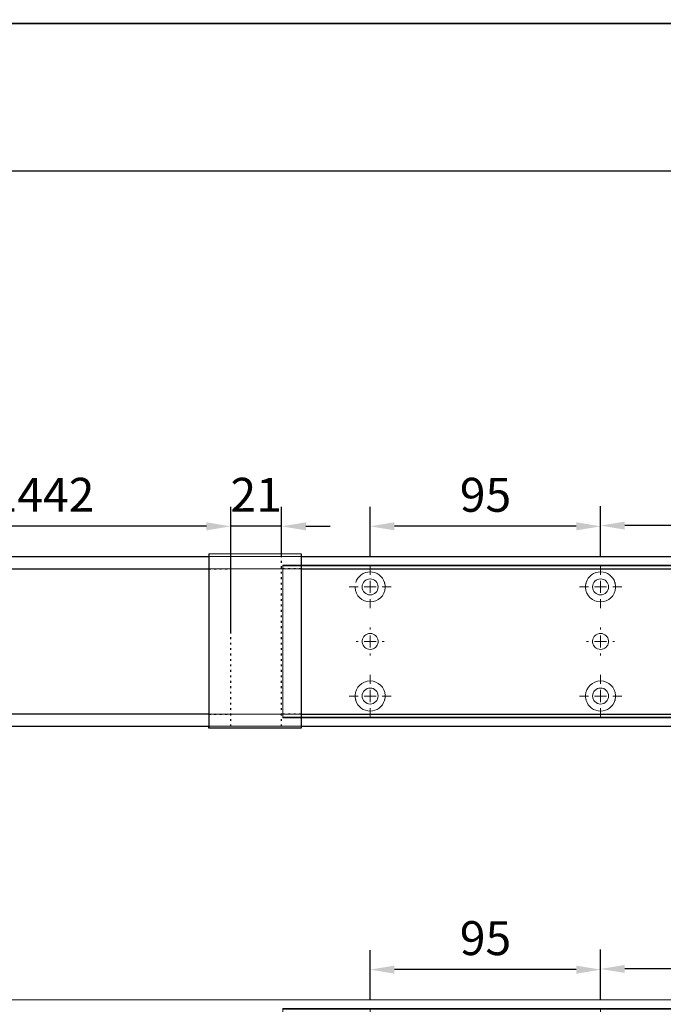
# Model space of a CAD drawing. Units: millimetres. Extents: x 0 to 2600, y 0 to 7514.
# Drawn here: x 924 to 1189, y 3353 to 3759 of the extents above; entities that cross this region are included whole.
import ezdxf

# ---------------------------------------------------------------- set-up
doc = ezdxf.new("R2010")
doc.units = ezdxf.units.MM
doc.linetypes.add('MITTEX2', pattern=[4, 2.5, -0.5, 0.5, -0.5])
doc.linetypes.add('SHORT_DASH', pattern=[3, 0.75, -1.5, 0.75])
doc.layers.add('02_BEMASSUNG', color=4, linetype='Continuous')
doc.layers.add('03_MITTELLINIE', color=1, linetype='MITTEX2')
doc.layers.add('AF', color=210, linetype='Continuous', plot=False)
doc.styles.add('Bemassungstext (DORMA)', font='isocpeur.ttf')
doc.dimstyles.new('DORMA_M', dxfattribs={"dimtxt": 3.5, "dimasz": 2.5, "dimexe": 2, "dimexo": 0, "dimgap": 1.5, "dimtad": 1, "dimdec": 8, "dimtxsty": 'Bemassungstext (DORMA)', "dimcen": 0.1, "dimclrt": 256, "dimadec": 8, "dimazin": 2, "dimtfac": 1, "dimtdec": 8, "dimtmove": 0, "dimatfit": 3, "dimfxl": 1, "dimtolj": 1, "dimarcsym": 0})

# ---------------------------------------------------------------- blocks, each defined once
blk = doc.blocks.new('SW_CENTERMARKSYMBOL_18')
at = {"color": 0, "linetype": 'Continuous', "lineweight": 0}
for p, q in [((0, 5), (0, 5.8)), ((-5, 0), (-5.8, 0)), ((0, 0), (-2.5, 0)), ((0, 0), (0, 2.5)), ((0, 0), (0, -2.5)), ((0, 0), (2.5, 0)), ((5, 0), (5.8, 0)), ((0, -5), (0, -5.8))]:
    blk.add_line(p, q, dxfattribs=at)
blk = doc.blocks.new('SW_CENTERMARKSYMBOL_19')
at = {"color": 0, "linetype": 'Continuous', "lineweight": 0}
for p, q in [((0, 5), (0, 8.7)), ((-5, 0), (-8.7, 0)), ((0, 0), (-2.5, 0)), ((0, 0), (0, 2.5)), ((0, 0), (0, -2.5)), ((0, 0), (2.5, 0)), ((5, 0), (8.7, 0)), ((0, -5), (0, -8.7))]:
    blk.add_line(p, q, dxfattribs=at)
blk = doc.blocks.new('SW_CENTERMARKSYMBOL_20')
at = {"color": 0, "linetype": 'Continuous', "lineweight": 0}
for p, q in [((0, 5), (0, 8.7)), ((-5, 0), (-8.7, 0)), ((0, 0), (-2.5, 0)), ((0, 0), (0, 2.5)), ((0, 0), (0, -2.5)), ((0, 0), (2.5, 0)), ((5, 0), (8.7, 0)), ((0, -5), (0, -8.7))]:
    blk.add_line(p, q, dxfattribs=at)
blk = doc.blocks.new('SW_CENTERMARKSYMBOL_21')
at = {"color": 0, "linetype": 'Continuous', "lineweight": 0}
for p, q in [((0, 5), (0, 8.7)), ((-5, 0), (-8.7, 0)), ((0, 0), (-2.5, 0)), ((0, 0), (0, 2.5)), ((0, 0), (0, -2.5)), ((0, 0), (2.5, 0)), ((5, 0), (8.7, 0)), ((0, -5), (0, -8.7))]:
    blk.add_line(p, q, dxfattribs=at)
blk = doc.blocks.new('SW_CENTERMARKSYMBOL_23')
at = {"color": 0, "linetype": 'Continuous', "lineweight": 0}
for p, q in [((0, 5), (0, 5.8)), ((-5, 0), (-5.8, 0)), ((0, 0), (-2.5, 0)), ((0, 0), (0, 2.5)), ((0, 0), (0, -2.5)), ((0, 0), (2.5, 0)), ((5, 0), (5.8, 0)), ((0, -5), (0, -5.8))]:
    blk.add_line(p, q, dxfattribs=at)
blk = doc.blocks.new('SW_CENTERMARKSYMBOL_24')
at = {"color": 0, "linetype": 'Continuous', "lineweight": 0}
for p, q in [((0, 5), (0, 8.7)), ((-5, 0), (-8.7, 0)), ((0, 0), (-2.5, 0)), ((0, 0), (0, 2.5)), ((0, 0), (0, -2.5)), ((0, 0), (2.5, 0)), ((5, 0), (8.7, 0)), ((0, -5), (0, -8.7))]:
    blk.add_line(p, q, dxfattribs=at)
blk = doc.blocks.new('*D52')
at = {"layer": '02_BEMASSUNG', "color": 0, "lineweight": -2, "transparency": 16777216}
for p, q in [((19.82, 683.37), (19.82, 704.25)), ((139.82, 683.37), (139.82, 704.25)), ((129.82, 696.25), (29.82, 696.25))]:
    blk.add_line(p, q, dxfattribs=at)
at = {"layer": '02_BEMASSUNG', "color": 0, "transparency": 16777216}
for points in [[(29.82, 697.92), (29.82, 694.59), (19.82, 696.25)], [(129.82, 697.92), (129.82, 694.59), (139.82, 696.25)]]:
    blk.add_solid(points, dxfattribs=at)
at = {"layer": 'Defpoints', "color": 0, "transparency": 16777216}
for p in [(19.82, 696.25), (19.82, 683.37), (139.82, 683.37)]:
    blk.add_point(p, dxfattribs=at)
at = {"layer": '02_BEMASSUNG', "transparency": 16777216, "insert": (80.13, 709.25), "char_height": 14, "attachment_point": 5, "style": 'Bemassungstext (DORMA)'}
blk.add_mtext('\\A1;120', dxfattribs=at)
blk = doc.blocks.new('*D54')
at = {"layer": '02_BEMASSUNG', "color": 0, "lineweight": -2, "transparency": 16777216}
for p, q in [((-75.18, 683.37), (-75.18, 703.96)), ((19.82, 683.37), (19.82, 703.96)), ((9.82, 695.96), (-65.18, 695.96))]:
    blk.add_line(p, q, dxfattribs=at)
at = {"layer": '02_BEMASSUNG', "color": 0, "transparency": 16777216}
for points in [[(-65.18, 697.63), (-65.18, 694.29), (-75.18, 695.96)], [(9.82, 697.63), (9.82, 694.29), (19.82, 695.96)]]:
    blk.add_solid(points, dxfattribs=at)
at = {"layer": 'Defpoints', "color": 0, "transparency": 16777216}
for p in [(-75.18, 695.96), (-75.18, 683.37), (19.82, 683.37)]:
    blk.add_point(p, dxfattribs=at)
at = {"layer": '02_BEMASSUNG', "transparency": 16777216, "insert": (-27.62, 708.96), "char_height": 14, "attachment_point": 5, "style": 'Bemassungstext (DORMA)'}
blk.add_mtext('\\A1;95', dxfattribs=at)
blk = doc.blocks.new('*D358')
at = {"layer": '02_BEMASSUNG', "color": 0, "lineweight": -2, "transparency": 16777216}
for p, q in [((703.5, 38.4), (703.5, 90.49)), ((877.47, 38.4), (877.47, 90.49)), ((867.47, 82.49), (713.5, 82.49))]:
    blk.add_line(p, q, dxfattribs=at)
at = {"layer": '02_BEMASSUNG', "color": 0, "transparency": 16777216}
for points in [[(713.5, 84.16), (713.5, 80.83), (703.5, 82.49)], [(867.47, 84.16), (867.47, 80.83), (877.47, 82.49)]]:
    blk.add_solid(points, dxfattribs=at)
at = {"layer": 'Defpoints', "color": 0, "transparency": 16777216}
for p in [(703.5, 82.49), (703.5, 38.4), (877.47, 38.4)]:
    blk.add_point(p, dxfattribs=at)
at = {"layer": '02_BEMASSUNG', "transparency": 16777216, "insert": (790.49, 95.49), "char_height": 14, "attachment_point": 5, "style": 'Bemassungstext (DORMA)'}
blk.add_mtext('\\A1;B-1442', dxfattribs=at)
blk = doc.blocks.new('*D328')
at = {"layer": '02_BEMASSUNG', "color": 0, "lineweight": -2, "transparency": 16777216}
for p, q in [((877.47, 70), (877.47, 90.49)), ((898.47, 70), (898.47, 90.49)), ((867.47, 82.49), (857.47, 82.49)), ((898.47, 82.49), (877.47, 82.49)), ((908.47, 82.49), (918.47, 82.49))]:
    blk.add_line(p, q, dxfattribs=at)
at = {"layer": '02_BEMASSUNG', "color": 0, "transparency": 16777216}
for points in [[(867.47, 84.16), (867.47, 80.83), (877.47, 82.49)], [(908.47, 84.16), (908.47, 80.83), (898.47, 82.49)]]:
    blk.add_solid(points, dxfattribs=at)
at = {"layer": 'Defpoints', "color": 0, "transparency": 16777216}
for p in [(877.47, 82.49), (877.47, 70), (898.47, 70)]:
    blk.add_point(p, dxfattribs=at)
at = {"layer": '02_BEMASSUNG', "transparency": 16777216, "insert": (887.97, 95.49), "char_height": 14, "attachment_point": 5, "style": 'Bemassungstext (DORMA)'}
blk.add_mtext('\\A1;21', dxfattribs=at)
blk = doc.blocks.new('*D314')
at = {"layer": '02_BEMASSUNG', "color": 0, "lineweight": -2, "transparency": 16777216}
for p, q in [((1029.97, 69.9), (1029.97, 90.79)), ((1149.97, 69.9), (1149.97, 90.79)), ((1139.97, 82.79), (1039.97, 82.79))]:
    blk.add_line(p, q, dxfattribs=at)
at = {"layer": '02_BEMASSUNG', "color": 0, "transparency": 16777216}
for points in [[(1039.97, 84.45), (1039.97, 81.12), (1029.97, 82.79)], [(1139.97, 84.45), (1139.97, 81.12), (1149.97, 82.79)]]:
    blk.add_solid(points, dxfattribs=at)
at = {"layer": 'Defpoints', "color": 0, "transparency": 16777216}
for p in [(1029.97, 82.79), (1029.97, 69.9), (1149.97, 69.9)]:
    blk.add_point(p, dxfattribs=at)
at = {"layer": '02_BEMASSUNG', "transparency": 16777216, "insert": (1090.28, 95.79), "char_height": 14, "attachment_point": 5, "style": 'Bemassungstext (DORMA)'}
blk.add_mtext('\\A1;120', dxfattribs=at)
blk = doc.blocks.new('*D318')
at = {"layer": '02_BEMASSUNG', "color": 0, "lineweight": -2, "transparency": 16777216}
for p, q in [((934.97, 69.9), (934.97, 90.49)), ((1029.97, 69.9), (1029.97, 90.49)), ((1019.97, 82.49), (944.97, 82.49))]:
    blk.add_line(p, q, dxfattribs=at)
at = {"layer": '02_BEMASSUNG', "color": 0, "transparency": 16777216}
for points in [[(944.97, 84.16), (944.97, 80.83), (934.97, 82.49)], [(1019.97, 84.16), (1019.97, 80.83), (1029.97, 82.49)]]:
    blk.add_solid(points, dxfattribs=at)
at = {"layer": 'Defpoints', "color": 0, "transparency": 16777216}
for p in [(934.97, 82.49), (934.97, 69.9), (1029.97, 69.9)]:
    blk.add_point(p, dxfattribs=at)
at = {"layer": '02_BEMASSUNG', "transparency": 16777216, "insert": (982.53, 95.49), "char_height": 14, "attachment_point": 5, "style": 'Bemassungstext (DORMA)'}
blk.add_mtext('\\A1;95', dxfattribs=at)
blk = doc.blocks.new('Montageplatte GS DIN R')
at = {"color": 7, "lineweight": 15}
for p, q in [((-111.17922387, 679.96732656), (507.49066507, 679.96732656)), ((-111.17922387, 679.66732521), (-111.17922387, 679.96732656)), ((-111.17922387, 679.66732521), (-111.17922387, 616.96732555)), ((-111.17922387, 679.66732521), (507.67832936, 679.66732521)), ((-77.62097439, 650.68694133), (-77.62121281, 650.68694133)), ((-72.73720822, 650.68694133), (-72.73935398, 650.68694133)), ((17.37905422, 650.68694133), (17.3788158, 650.68694133)), ((22.26279059, 650.68694133), (22.26067463, 650.68694133)), ((-77.62121281, 646.24771079), (-77.62097439, 646.24771079)), ((-72.73935398, 646.24771079), (-72.73720822, 646.24771079)), ((17.3788158, 646.24771079), (17.37905422, 646.24771079)), ((22.26067463, 646.24771079), (22.26279059, 646.24771079)), ((-111.17922387, 616.96732555), (-111.17922387, 617.2673269)), ((-111.17922387, 617.2673269), (507.67832936, 617.2673269)), ((-111.17922387, 616.96732555), (507.49066507, 616.96732555))]:
    blk.add_line(p, q, dxfattribs=at)
for centre in [(-75.17920765, 670.96732606), (19.82079235, 670.96732606), (-75.17920765, 625.96732606), (19.82079235, 625.96732606)]:
    blk.add_circle(centre, 3.3, dxfattribs=at)
for centre, radius, start, end in [((-75.17920765, 670.96732606), 6.2, 16.8772694386, 163.1227305614), ((19.82079235, 670.96732606), 6.2, 16.8772694386, 163.1227305614), ((-75.17920765, 670.96732606), 6.2, 182.7734594021, 357.2265405979), ((-75.17920765, 670.96732606), 6.2, 14.9552483166, 16.8772694386), ((-75.17920765, 670.96732606), 6.2, 11.1599368722, 13.0503049397), ((-75.17920765, 670.96732606), 6.2, 2.7734594021, 11.1599368722), ((-75.17920765, 670.96732606), 6.2, 0.9241655486, 2.7734594021), ((-75.17920765, 670.96732606), 6.2, 357.2265405979, 359.0758344514), ((19.82079235, 670.96732606), 6.2, 177.2265405979, 179.0758344514), ((19.82079235, 670.96732606), 6.2, 180.9241655486, 182.7734594021), ((19.82079235, 670.96732606), 6.2, 168.8400631278, 177.2265405979), ((19.82079235, 670.96732606), 6.2, 182.7734594021, 357.2265405979), ((19.82079235, 670.96732606), 6.2, 166.9496950603, 168.8400631278), ((19.82079235, 670.96732606), 6.2, 163.1227305614, 165.0447516834), ((19.82079235, 670.96732606), 6.2, 14.9552483166, 16.8772694386), ((19.82079235, 670.96732606), 6.2, 11.1599368722, 13.0503049397), ((19.82079235, 670.96732606), 6.2, 2.7734594021, 11.1599368722), ((19.82079235, 670.96732606), 6.2, 0.9241655486, 2.7734594021), ((19.82079235, 670.96732606), 6.2, 357.2265405979, 359.0758344514), ((-75.17920765, 648.46732606), 3.3, 90, 174.7840914295), ((-75.17920765, 648.46732606), 3.3, 5.2159085705, 90), ((19.82079235, 648.46732606), 3.3, 90, 174.7840914295), ((19.82079235, 648.46732606), 3.3, 5.2159085705, 90), ((-75.17920765, 648.46732606), 3.3, 174.7840914295, 180), ((-75.17920765, 648.46732606), 3.3, 180, 185.2159085704), ((-75.17920765, 648.46732606), 3.3, 185.2159085704, 270), ((-75.17920765, 648.46732606), 3.3, 270, 354.7840914295), ((-75.17920765, 648.46732606), 3.3, 0, 5.2159085705), ((-75.17920765, 648.46732606), 3.3, 354.7840914295, 0), ((19.82079235, 648.46732606), 3.3, 174.7840914295, 180), ((19.82079235, 648.46732606), 3.3, 180, 185.2159085704), ((19.82079235, 648.46732606), 3.3, 185.2159085704, 270), ((19.82079235, 648.46732606), 3.3, 270, 354.7840914295), ((19.82079235, 648.46732606), 3.3, 0, 5.2159085705), ((19.82079235, 648.46732606), 3.3, 354.7840914295, 0), ((-75.17920765, 625.96732606), 6.2, 2.7734594021, 177.2265405979), ((19.82079235, 625.96732606), 6.2, 2.7734594021, 177.2265405979), ((-75.17920765, 625.96732606), 6.2, 177.2265405979, 179.0758344514), ((-75.17920765, 625.96732606), 6.2, 180.9241655486, 182.7734594021), ((-75.17920765, 625.96732606), 6.2, 182.7734594021, 191.1599368722), ((-75.17920765, 625.96732606), 6.2, 348.8400631278, 357.2265405979), ((-75.17920765, 625.96732606), 6.2, 0.9241655486, 2.7734594021), ((-75.17920765, 625.96732606), 6.2, 357.2265405979, 359.0758344514), ((19.82079235, 625.96732606), 6.2, 177.2265405979, 179.0758344514), ((19.82079235, 625.96732606), 6.2, 180.9241655486, 182.7734594021), ((19.82079235, 625.96732606), 6.2, 182.7734594021, 191.1599368722), ((19.82079235, 625.96732606), 6.2, 348.8400631278, 357.2265405979), ((19.82079235, 625.96732606), 6.2, 0.9241655486, 2.7734594021), ((19.82079235, 625.96732606), 6.2, 357.2265405979, 359.0758344514), ((-75.17920765, 625.96732606), 6.2, 191.1599368722, 193.0503049397), ((-75.17920765, 625.96732606), 6.2, 194.9552483166, 196.8772694386), ((-75.17920765, 625.96732606), 6.2, 196.8772694386, 343.1227305614), ((-75.17920765, 625.96732606), 6.2, 343.1227305614, 345.0447516834), ((-75.17920765, 625.96732606), 6.2, 346.9496950603, 348.8400631278), ((19.82079235, 625.96732606), 6.2, 191.1599368722, 193.0503049397), ((19.82079235, 625.96732606), 6.2, 194.9552483166, 196.8772694386), ((19.82079235, 625.96732606), 6.2, 196.8772694386, 343.1227305614), ((19.82079235, 625.96732606), 6.2, 343.1227305614, 345.0447516834), ((19.82079235, 625.96732606), 6.2, 346.9496950603, 348.8400631278)]:
    blk.add_arc(centre, radius, start, end, dxfattribs=at)
for points, degree in [([(-69.26648936, 672.46732627), (-69.18924174, 672.5673261)], 1), ([(-69.13935265, 672.36732644), (-69.26648936, 672.46732627)], 1), ([(-69.07921156, 670.96732695), (-68.98002943, 671.06732678)], 1), ([(-68.98002943, 670.86732526), (-69.07921156, 670.96732695)], 1), ([(13.62157741, 671.06732678), (13.72081915, 670.96732695)], 1), ([(13.72081915, 670.96732695), (13.62157741, 670.86732526)], 1), ([(13.90809694, 672.46732627), (13.78090063, 672.36732644)], 1), ([(13.83079817, 672.56732935), (13.85643521, 672.5339455), (13.88219944, 672.50061032), (13.90809415, 672.46732606)], 3), ([(25.86064616, 672.36732644), (25.73347965, 672.46732627)], 1), ([(25.73348809, 672.46732289), (25.75938278, 672.50060712), (25.78514698, 672.53394225), (25.810784, 672.56732606)], 3), ([(25.92078725, 670.96732695), (26.01999918, 671.06732678)], 1), ([(26.01999918, 670.86732526), (25.92078725, 670.96732695)], 1), ([(-81.27920765, 625.96732606), (-81.31245162, 626.00057002), (-81.34551466, 626.03390479), (-81.37840115, 626.06732606)], 3), ([(-81.37840115, 625.86732606), (-81.34551466, 625.90074732), (-81.31245162, 625.93408209), (-81.27920765, 625.96732606)], 3), ([(-68.98002943, 626.06732686), (-69.07921156, 625.96732516)], 1), ([(-69.07921156, 625.96732516), (-68.98002943, 625.86732533)], 1), ([(13.72081915, 625.96732516), (13.62157741, 626.06732686)], 1), ([(13.62157741, 625.86732533), (13.72081915, 625.96732516)], 1), ([(26.01999918, 626.06732686), (25.92078725, 625.96732516)], 1), ([(25.92078725, 625.96732516), (26.01999918, 625.86732533)], 1), ([(-81.09193167, 624.46732585), (-81.21906838, 624.56732568)], 1), ([(-81.16917929, 624.36732602), (-81.09193167, 624.46732585)], 1), ([(-69.13935265, 624.56732568), (-69.26648936, 624.46732585)], 1), ([(-69.26648936, 624.46732585), (-69.18924174, 624.36732602)], 1), ([(13.90809694, 624.46732585), (13.78090063, 624.56732568)], 1), ([(13.83079817, 624.36732277), (13.85643521, 624.40070662), (13.88219944, 624.43404179), (13.90809415, 624.46732606)], 3), ([(25.86064616, 624.56732568), (25.73347965, 624.46732585)], 1), ([(25.73348809, 624.46732922), (25.75938278, 624.434045), (25.78514698, 624.40070987), (25.810784, 624.36732606)], 3)]:
    blk.add_open_spline(points, degree=degree, dxfattribs=at)
at = {"layer": '03_MITTELLINIE', "xscale": -1}
for name, p in [('SW_CENTERMARKSYMBOL_21', (-75.17920765, 670.96732606)), ('SW_CENTERMARKSYMBOL_19', (19.82079235, 670.96732606)), ('SW_CENTERMARKSYMBOL_23', (-75.17920765, 648.46732606)), ('SW_CENTERMARKSYMBOL_18', (19.82079235, 648.46732606)), ('SW_CENTERMARKSYMBOL_24', (-75.17920765, 625.96732606)), ('SW_CENTERMARKSYMBOL_20', (19.82079235, 625.96732606))]:
    blk.add_blockref(name, p, dxfattribs=at)
at = {"layer": '02_BEMASSUNG'}
for base, p1, p2, picture, middle in [((-75.1792076528, 695.9614806528), (19.8207923472, 683.367326058), (-75.1792076528, 683.367326058), '*D54', (-27.621799679, 695.9614806528)), ((19.8207923472, 696.2531473195), (139.8207923472, 683.367326058), (19.8207923472, 683.367326058), '*D52', (80.1286664371, 696.2531473195))]:
    dim = blk.add_linear_dim(base=base, p1=p1, p2=p2, angle=180, dimstyle='DORMA_M', dxfattribs=at)
    dim.commit()
    dim.dimension.update_dxf_attribs({"geometry": picture, "text_midpoint": middle, "dimtype": 128})
blk = doc.blocks.new('*U267')
at = {"color": 7, "linetype": 'Continuous', "lineweight": 15}
blk.add_line((754.48651174, 70.0000003), (1577.97302348, 70.0000003), dxfattribs=at)
blk.add_blockref('Montageplatte GS DIN R', (1010.15231704, -613.46732591))
blk = doc.blocks.new('*U313')
at = {"color": 7}
for p, q in [((712.5, 70.0000003), (868.47302348, 70.0000003)), ((906.47302348, 70.0000003), (1577.97302348, 70.0000003)), ((713.00000715, 64.99999948), (868.47302348, 64.99999948)), ((906.47302348, 64.99999948), (1577.97302348, 64.99999948)), ((868.47302348, 5.00000082), (712.5, 5.00000082)), ((906.47302348, 5.00000082), (1577.97302348, 5.00000082)), ((712.5, 0), (868.47302348, 0)), ((906.47302348, 0), (1577.97302348, 0))]:
    blk.add_line(p, q, dxfattribs=at)
at = {"color": 7, "linetype": 'Continuous', "lineweight": 15}
for p, q in [((754.48651174, 70.0000003), (1577.97302348, 70.0000003)), ((754.48651174, 70.0000003), (1577.97302348, 70.0000003)), ((898.97301633, 5.00000082), (898.97301633, 64.99999948)), ((754.48651174, 0), (1577.97302348, 0)), ((754.48651174, 0), (1577.97302348, 0))]:
    blk.add_line(p, q, dxfattribs=at)
at = {"color": 7, "linetype": 'Continuous', "lineweight": 30}
for p, q in [((868.47302348, 71.08933299), (868.47302348, 64.21644308)), ((906.47302348, 71.08933299), (906.47302348, 64.21644308)), ((868.47302348, 64.21644308), (868.47302348, -0.29589423)), ((906.47302348, 64.21644308), (906.47302348, -0.29589423)), ((868.47302348, -0.79589423), (868.47302348, -0.29589423)), ((906.47302348, -0.79589423), (868.47302348, -0.79589423)), ((906.47302348, -0.29589423), (906.47302348, -0.79589423))]:
    blk.add_line(p, q, dxfattribs=at)
at = {"color": 7, "linetype": 'Continuous', "lineweight": 0}
for p, q in [((906.47302348, 71.08933299), (868.47302348, 71.08933299)), ((754.48651174, 64.99999948), (1577.97302348, 64.99999948)), ((754.48651174, 64.99999948), (1577.97302348, 64.99999948)), ((754.48651174, 5.00000082), (1577.97302348, 5.00000082)), ((754.48651174, 5.00000082), (1577.97302348, 5.00000082))]:
    blk.add_line(p, q, dxfattribs=at)
at = {"color": 7, "linetype": 'SHORT_DASH', "lineweight": 0}
for p, q in [((877.47302348, 70.0000003), (868.47302348, 70.0000003)), ((906.47302348, 70.0000003), (898.47302348, 70.0000003)), ((877.47302348, 0), (868.47302348, 0)), ((906.47302348, 0), (898.47302348, 0))]:
    blk.add_line(p, q, dxfattribs=at)
at = {"color": 7, "linetype": 'SHORT_DASH'}
for p, q in [((877.47302348, 0), (877.47302348, 70.0000003)), ((898.47302348, 0), (898.47302348, 70.0000003)), ((868.47302348, 64.99999948), (877.47302348, 64.99999948)), ((906.47302348, 64.99999948), (898.47302348, 64.99999948)), ((868.47302348, 5.00000082), (877.47302348, 5.00000082)), ((906.47302348, 5.00000082), (898.47302348, 5.00000082))]:
    blk.add_line(p, q, dxfattribs=at)
at = {"color": 7, "lineweight": 15}
for p, q in [((898.97309318, 66.50000066), (1517.64298211, 66.50000066)), ((898.97309318, 66.1999993), (898.97309318, 66.50000066)), ((898.97309318, 66.1999993), (898.97309318, 3.49999964)), ((898.97309318, 66.1999993), (1517.8306464, 66.1999993)), ((932.53134265, 37.21961542), (932.53110423, 37.21961542)), ((937.41510882, 37.21961542), (937.41296306, 37.21961542)), ((1027.53137126, 37.21961542), (1027.53113284, 37.21961542)), ((1032.41510763, 37.21961542), (1032.41299167, 37.21961542)), ((932.53110423, 32.78038488), (932.53134265, 32.78038488)), ((937.41296306, 32.78038488), (937.41510882, 32.78038488)), ((1027.53113284, 32.78038488), (1027.53137126, 32.78038488)), ((1032.41299167, 32.78038488), (1032.41510763, 32.78038488)), ((898.97309318, 3.49999964), (898.97309318, 3.800001)), ((898.97309318, 3.800001), (1517.8306464, 3.800001)), ((898.97309318, 3.49999964), (1517.64298211, 3.49999964))]:
    blk.add_line(p, q, dxfattribs=at)
for centre in [(934.97310939, 57.50000015), (1029.97310939, 57.50000015), (934.97310939, 12.50000015), (1029.97310939, 12.50000015)]:
    blk.add_circle(centre, 3.3, dxfattribs=at)
for centre, radius, start, end in [((934.97310939, 57.50000015), 6.2, 16.877269439, 163.122730561), ((1029.97310939, 57.50000015), 6.2, 16.877269439, 163.122730561), ((934.97310939, 57.50000015), 6.2, 182.773459402, 357.226540598), ((934.97310939, 57.50000015), 6.2, 14.9552483171, 16.877269439), ((934.97310939, 57.50000015), 6.2, 11.1599368718, 13.0503049392), ((934.97310939, 57.50000015), 6.2, 2.773459402, 11.1599368718), ((934.97310939, 57.50000015), 6.2, 0.9241655486, 2.773459402), ((934.97310939, 57.50000015), 6.2, 357.226540598, 359.0758344514), ((1029.97310939, 57.50000015), 6.2, 177.226540598, 179.0758344514), ((1029.97310939, 57.50000015), 6.2, 180.9241655486, 182.773459402), ((1029.97310939, 57.50000015), 6.2, 168.8400631282, 177.226540598), ((1029.97310939, 57.50000015), 6.2, 182.773459402, 357.226540598), ((1029.97310939, 57.50000015), 6.2, 166.9496950608, 168.8400631282), ((1029.97310939, 57.50000015), 6.2, 163.122730561, 165.0447516829), ((1029.97310939, 57.50000015), 6.2, 14.9552483171, 16.877269439), ((1029.97310939, 57.50000015), 6.2, 11.1599368718, 13.0503049392), ((1029.97310939, 57.50000015), 6.2, 2.773459402, 11.1599368718), ((1029.97310939, 57.50000015), 6.2, 0.9241655486, 2.773459402), ((1029.97310939, 57.50000015), 6.2, 357.226540598, 359.0758344514), ((934.97310939, 35.00000015), 3.3, 90, 174.7840914294), ((934.97310939, 35.00000015), 3.3, 5.2159085706, 90), ((1029.97310939, 35.00000015), 3.3, 90, 174.7840914294), ((1029.97310939, 35.00000015), 3.3, 5.2159085706, 90), ((934.97310939, 35.00000015), 3.3, 174.7840914294, 180), ((934.97310939, 35.00000015), 3.3, 180, 185.2159085706), ((934.97310939, 35.00000015), 3.3, 185.2159085706, 270), ((934.97310939, 35.00000015), 3.3, 270, 354.7840914294), ((934.97310939, 35.00000015), 3.3, 0, 5.2159085706), ((934.97310939, 35.00000015), 3.3, 354.7840914294, 0), ((1029.97310939, 35.00000015), 3.3, 174.7840914294, 180), ((1029.97310939, 35.00000015), 3.3, 180, 185.2159085706), ((1029.97310939, 35.00000015), 3.3, 185.2159085706, 270), ((1029.97310939, 35.00000015), 3.3, 270, 354.7840914294), ((1029.97310939, 35.00000015), 3.3, 0, 5.2159085706), ((1029.97310939, 35.00000015), 3.3, 354.7840914294, 0), ((934.97310939, 12.50000015), 6.2, 2.773459402, 177.226540598), ((1029.97310939, 12.50000015), 6.2, 2.773459402, 177.226540598), ((934.97310939, 12.50000015), 6.2, 177.226540598, 179.0758344514), ((934.97310939, 12.50000015), 6.2, 180.9241655486, 182.773459402), ((934.97310939, 12.50000015), 6.2, 182.773459402, 191.1599368718), ((934.97310939, 12.50000015), 6.2, 348.8400631282, 357.226540598), ((934.97310939, 12.50000015), 6.2, 0.9241655486, 2.773459402), ((934.97310939, 12.50000015), 6.2, 357.226540598, 359.0758344514), ((1029.97310939, 12.50000015), 6.2, 177.226540598, 179.0758344514), ((1029.97310939, 12.50000015), 6.2, 180.9241655486, 182.773459402), ((1029.97310939, 12.50000015), 6.2, 182.773459402, 191.1599368718), ((1029.97310939, 12.50000015), 6.2, 348.8400631282, 357.226540598), ((1029.97310939, 12.50000015), 6.2, 0.9241655486, 2.773459402), ((1029.97310939, 12.50000015), 6.2, 357.226540598, 359.0758344514), ((934.97310939, 12.50000015), 6.2, 191.1599368718, 193.0503049392), ((934.97310939, 12.50000015), 6.2, 194.9552483171, 196.877269439), ((934.97310939, 12.50000015), 6.2, 196.877269439, 343.122730561), ((934.97310939, 12.50000015), 6.2, 343.122730561, 345.0447516829), ((934.97310939, 12.50000015), 6.2, 346.9496950608, 348.8400631282), ((1029.97310939, 12.50000015), 6.2, 191.1599368718, 193.0503049392), ((1029.97310939, 12.50000015), 6.2, 194.9552483171, 196.877269439), ((1029.97310939, 12.50000015), 6.2, 196.877269439, 343.122730561), ((1029.97310939, 12.50000015), 6.2, 343.122730561, 345.0447516829), ((1029.97310939, 12.50000015), 6.2, 346.9496950608, 348.8400631282)]:
    blk.add_arc(centre, radius, start, end, dxfattribs=at)
for points, degree in [([(940.88582768, 59.00000036), (940.9630753, 59.10000019)], 1), ([(941.01296439, 58.90000053), (940.88582768, 59.00000036)], 1), ([(941.07310548, 57.50000104), (941.17228761, 57.60000087)], 1), ([(941.17228761, 57.39999935), (941.07310548, 57.50000104)], 1), ([(1023.77389445, 57.60000087), (1023.87313619, 57.50000104)], 1), ([(1023.87313619, 57.50000104), (1023.77389445, 57.39999935)], 1), ([(1024.06041398, 59.00000036), (1023.93321767, 58.90000053)], 1), ([(1023.98311521, 59.10000344), (1024.00875225, 59.06661959), (1024.03451648, 59.03328441), (1024.06041119, 59.00000015)], 3), ([(1036.0129632, 58.90000053), (1035.88579669, 59.00000036)], 1), ([(1035.88580513, 58.99999699), (1035.91169982, 59.03328121), (1035.93746403, 59.06661634), (1035.96310104, 59.10000015)], 3), ([(1036.07310429, 57.50000104), (1036.17231622, 57.60000087)], 1), ([(1036.17231622, 57.39999935), (1036.07310429, 57.50000104)], 1), ([(928.87310939, 12.50000015), (928.83986543, 12.53324411), (928.80680238, 12.56657888), (928.77391589, 12.60000015)], 3), ([(928.77391589, 12.40000015), (928.80680238, 12.43342141), (928.83986543, 12.46675619), (928.87310939, 12.50000015)], 3), ([(941.17228761, 12.60000095), (941.07310548, 12.49999926)], 1), ([(941.07310548, 12.49999926), (941.17228761, 12.39999942)], 1), ([(1023.87313619, 12.49999926), (1023.77389445, 12.60000095)], 1), ([(1023.77389445, 12.39999942), (1023.87313619, 12.49999926)], 1), ([(1036.17231622, 12.60000095), (1036.07310429, 12.49999926)], 1), ([(1036.07310429, 12.49999926), (1036.17231622, 12.39999942)], 1), ([(929.06038537, 10.99999994), (928.93324866, 11.09999977)], 1), ([(928.98313775, 10.90000011), (929.06038537, 10.99999994)], 1), ([(941.01296439, 11.09999977), (940.88582768, 10.99999994)], 1), ([(940.88582768, 10.99999994), (940.9630753, 10.90000011)], 1), ([(1024.06041398, 10.99999994), (1023.93321767, 11.09999977)], 1), ([(1023.98311521, 10.89999686), (1024.00875225, 10.93338071), (1024.03451648, 10.96671589), (1024.06041119, 11.00000015)], 3), ([(1036.0129632, 11.09999977), (1035.88579669, 10.99999994)], 1), ([(1035.88580513, 11.00000331), (1035.91169982, 10.96671909), (1035.93746403, 10.93338396), (1035.96310104, 10.90000015)], 3)]:
    blk.add_open_spline(points, degree=degree, dxfattribs=at)
blk.add_blockref('Montageplatte GS DIN R', (1010.15231704, -613.46732591))
at = {"layer": '03_MITTELLINIE', "xscale": -1}
for name, p in [('SW_CENTERMARKSYMBOL_21', (934.97310939, 57.50000015)), ('SW_CENTERMARKSYMBOL_19', (1029.97310939, 57.50000015)), ('SW_CENTERMARKSYMBOL_23', (934.97310939, 35.00000015)), ('SW_CENTERMARKSYMBOL_18', (1029.97310939, 35.00000015)), ('SW_CENTERMARKSYMBOL_24', (934.97310939, 12.50000015)), ('SW_CENTERMARKSYMBOL_20', (1029.97310939, 12.50000015))]:
    blk.add_blockref(name, p, dxfattribs=at)
at = {"layer": '02_BEMASSUNG'}
dim = blk.add_linear_dim(base=(703.5, 82.49415474), p1=(877.47302348, 38.4045919), p2=(703.5, 38.4045919), text='B-1442', dimstyle='DORMA_M', dxfattribs=at)
dim.commit()
dim.dimension.update_dxf_attribs({"geometry": '*D358', "text_midpoint": (790.48651174, 82.49415474), "dimtype": 160})
dim = blk.add_linear_dim(base=(877.4730234785, 82.494154744), p1=(898.4730234785, 70.0000002982), p2=(877.4730234785, 70.0000002982), dimstyle='DORMA_M', dxfattribs=at)
dim.commit()
dim.dimension.update_dxf_attribs({"geometry": '*D328', "text_midpoint": (887.9730234785, 82.494154744), "dimtype": 160})
for base, p1, p2, picture, middle in [((934.9731093885, 82.494154744), (1029.9731093885, 69.9000001491), (934.9731093885, 69.9000001491), '*D318', (982.5305173623, 82.494154744)), ((1029.9731093885, 82.7858214106), (1149.9731093885, 69.9000001491), (1029.9731093885, 69.9000001491), '*D314', (1090.2809834784, 82.7858214106))]:
    dim = blk.add_linear_dim(base=base, p1=p1, p2=p2, angle=180, dimstyle='DORMA_M', dxfattribs=at)
    dim.commit()
    dim.dimension.update_dxf_attribs({"geometry": picture, "text_midpoint": middle, "dimtype": 160})

msp = doc.modelspace()

# ---------------------------------------------------------------- linework, layer by layer
msp.add_line((27.27074842, 3696.34867325), (2585.87530423, 3696.34867325))
at = {"layer": 'AF'}
for points in [[(0, 3757.10103769), (2600.08644393, 3757.10103769), (2600.08644393, 5009.46805025), (0, 5009.46805025)], [(0, 2504.73402512), (2600.08644393, 2504.73402512), (2600.08644393, 3757.10103769), (0, 3757.10103769)]]:
    msp.add_lwpolyline(points, close=True, dxfattribs=at)

# ---------------------------------------------------------------- block references
for name, p in [('*U313', (133.27082832, 3467.24225992)), ('*U267', (133.27082832, 3284.37497366))]:
    msp.add_blockref(name, p)

doc.saveas('drawing.dxf')
